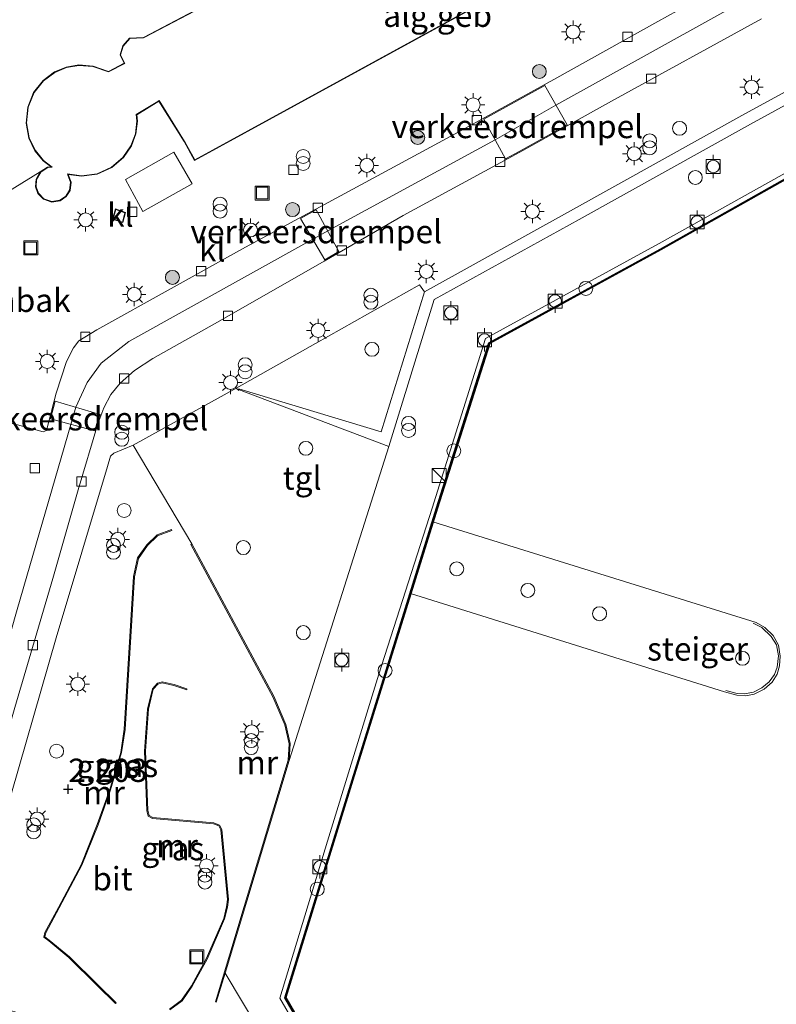
# Model space of a CAD drawing. Units: metres. Extents: x 139999 to 150003, y 481250 to 487501.
# Drawn here: x 143509 to 143590, y 482807 to 482912 of the extents above; entities that cross this region are included whole.
import ezdxf
from ezdxf.enums import TextEntityAlignment as Align

# ---------------------------------------------------------------- set-up
doc = ezdxf.new("R2010")
doc.units = ezdxf.units.M
doc.linetypes.add('IE-TERREINAFSCHEIDING', pattern=[10, 8, -2])
doc.layers.get('0').update_dxf_attribs({"lineweight": 25})
for name, color, linetype, lineweight in [('B-ME-GR-BOOM-S-B1', 93, 'Continuous', 18), ('B-ME-GW-KRUINLIJN-L-B1', 93, 'Continuous', 18), ('B-ME-GW-TEENLIJN-L-B1', 93, 'Continuous', 18), ('B-ME-IE-GRASLAND-GV-B6', 93, 'Continuous', 18), ('B-ME-IE-INRICHTINGSELEMENT-GV-B6', 253, 'Continuous', 18), ('B-ME-IE-INRICHTINGSELEMENT-S-B1', 253, 'Continuous', 18), ('B-ME-IE-INRICHTINGSELEMENT-S-B2', 253, 'Continuous', 18), ('B-ME-IE-MEUBILAIR_WEGMEUBILAIR-LICHTMAST-S-B1', 8, 'Continuous', 18), ('B-ME-IE-TERREINAFSCHEIDING-RASTERHEKWERK-L-B2', 8, 'IE-TERREINAFSCHEIDING', 18), ('B-ME-KG-KADASTRAAL-DAKRAND-L-B1', 13, 'Continuous', 18), ('B-ME-KW-STEIGER-GV-B7', 213, 'Continuous', 18), ('B-ME-MW-MUUR-GV-B6', 8, 'IE-TERREINAFSCHEIDING-KUNSTMATIG', 18), ('B-ME-OB-BEKLEDING-GV-B6', 253, 'Continuous', 18), ('B-ME-OB-WATERLIJN-L-B1', 133, 'OB-WATERLIJN', 18), ('B-ME-OG-BEBOUWING-GV-B6', 173, 'Continuous', 18), ('B-ME-OG-WATER-GV-B6', 153, 'Continuous', 18), ('B-ME-VH-DREMPEL-GV-B6', 8, 'Continuous', 18), ('B-ME-VH-VERH_SOORT-BETON-OVERIG-GV-B6', 8, 'IE-TERREINAFSCHEIDING-NATUURLIJK-HOUTWAL', 18), ('B-ME-VH-VERH_SOORT-BITUMEN-GV-B6', 8, 'IE-TERREINAFSCHEIDING-NATUURLIJK-HOUTWAL', 18), ('B-ME-VH-VERH_SOORT-GV-B6', 8, 'Continuous', 18), ('B-ME-VH-VERH_SOORT-KLINKERS-GV-B6', 8, 'IE-TERREINAFSCHEIDING-NATUURLIJK-HOUTWAL', 18), ('B-ME-VH-VERH_SOORT-TEGELS-GV-B6', 8, 'Continuous', 18), ('B-ME-VV-BOLDER-S-B1', 213, 'Continuous', 18), ('B-ME-VV-KOLK-S-B1', 8, 'Continuous', 18)]:
    doc.layers.add(name, color=color, linetype=linetype, lineweight=lineweight)
doc.layers.add('B-ME-GW-HOOGTEPUNT-S-B1', color=10, linetype='Continuous')
doc.layers.add('B-ME-VV-KADEMUUR-GV-B6', color=10, linetype='Continuous')
doc.styles.add('NLCS-ISO', font='NLCS-ISO.TTF')
doc.linetypes.add('IE-TERREINAFSCHEIDING-KUNSTMATIG', pattern='A,4,[82,NLCS.SHX,S=0.75,R=90,X=0,Y=0],4,-2', length=10)
doc.linetypes.add('IE-TERREINAFSCHEIDING-NATUURLIJK-HOUTWAL', pattern='A,7,-1.5,[67,NLCS.SHX,S=0.75,R=45,X=0,Y=0],-1.5,7,-1.5,[70,NLCS.SHX,S=0.75,R=0,X=0,Y=0],-1.5', length=20)
doc.linetypes.add('OB-WATERLIJN', pattern='A,10,[32,NLCS.SHX,S=2,R=0,X=0,Y=0],-12', length=22)

# ---------------------------------------------------------------- blocks, each defined once
blk = doc.blocks.new('hoogtepunt')
for p, q in [((-0.5, 0), (0.5, 0)), ((0, 0.5), (0, -0.5))]:
    blk.add_line(p, q)
blk = doc.blocks.new('dtb')
blk.add_circle((0, 0), 0.75)
blk = doc.blocks.new('boom')
h = blk.add_hatch(color=256)
edge = h.paths.add_edge_path()
edge.add_arc((0, 0), 0.75, 0, 360)
blk.add_circle((0, 0), 0.75)
blk = doc.blocks.new('kast')
blk.add_line((-0.75, -0.75), (0.75, 0.75))
blk.add_lwpolyline([(-0.75, 0.75), (0.75, 0.75), (0.75, -0.75), (-0.75, -0.75)], close=True)
blk = doc.blocks.new('prullenbak')
for centre in [(-0.375, 0), (0.375, 0)]:
    blk.add_circle(centre, 0.75)
blk = doc.blocks.new('lantaarnpaal')
for p, q in [((0, 0.75), (0, 1.25)), ((-0.75, 0), (-1.25, 0)), ((-0.88, 0.88), (-0.53, 0.53)), ((0.53, 0.53), (0.88, 0.88)), ((0.75, 0), (1.25, 0)), ((-0.53, -0.53), (-0.88, -0.88)), ((0, -0.75), (0, -1.25)), ((0.53, -0.53), (0.88, -0.88))]:
    blk.add_line(p, q)
blk.add_circle((0, 0), 0.75)
blk = doc.blocks.new('bolder')
for p, q in [((-0.75, 0), (-1.25, 0)), ((-0.75, 0.75), (-0.75, -0.75)), ((0.75, 0.75), (-0.75, 0.75)), ((0.75, -0.75), (0.75, 0.75)), ((0.75, 0), (1.25, 0)), ((-0.75, -0.75), (0.75, -0.75))]:
    blk.add_line(p, q)
blk.add_circle((0, 0), 0.673)
blk = doc.blocks.new('kolk')
blk.add_lwpolyline([(-0.5, -0.5), (0.5, -0.5), (0.5, 0.5), (-0.5, 0.5)], close=True)
blk = doc.blocks.new('put')
for p, q in [((0.75, 0.75), (-0.75, 0.75)), ((-0.75, 0.75), (-0.75, -0.75)), ((0.75, -0.75), (0.75, 0.75)), ((-0.75, -0.75), (0.75, -0.75))]:
    blk.add_line(p, q)
blk.add_lwpolyline([(-0.625, 0.625), (0.625, 0.625), (0.625, -0.625), (-0.625, -0.625)], close=True)

msp = doc.modelspace()

# ---------------------------------------------------------------- linework, layer by layer
at = {"layer": 'B-ME-GW-KRUINLIJN-L-B1'}
for points in [[(143445.711, 482836.069, 2.161), (143451.896, 482833.461, 2.102), (143462.815, 482829.885, 2.063), (143480.524, 482824.351, 1.995), (143492.863, 482820.647, 2.063), (143495.404, 482820.132, 2.034), (143496.83, 482819.822, 2.034), (143497.988, 482819.891, 2.053), (143499.314, 482820.618, 2.034), (143500.294, 482821.925, 2.024), (143502.605, 482828.471, 2.073), (143508.417, 482848.911, 2.024), (143514.212, 482868.767, 2.019), (143514.741, 482870.622, 2.033), (143515.964, 482873.294, 2.043), (143517.448, 482875.355, 2.013), (143520.419, 482877.661, 1.984), (143540.183, 482888.653, 2.063), (143541.781, 482889.557, 2.054), (143559.753, 482899.323, 2.006), (143566.291, 482903.068, 1.984), (143598.916, 482921.199, 2.015)], [(143672.647, 482894.692, 2.158), (143671.574, 482896.562, 2.159), (143645.923, 482904.784, 2.2), (143611.275, 482915.622, 2.135), (143586.588, 482902.116, 2.163), (143568.178, 482891.881, 2.172), (143552.185, 482883.02, 2.167), (143547.529, 482867.967, 2.163), (143532.233, 482872.606, 2.155)]]:
    msp.add_polyline3d(points, dxfattribs=at)
at = {"layer": 'B-ME-GW-TEENLIJN-L-B1'}
msp.add_polyline3d([(143671.581, 482894.052, 0.885), (143670.736, 482895.525, 0.887), (143645.548, 482903.599, 0.887), (143611.408, 482914.278, 0.887), (143587.188, 482901.028, 0.883), (143568.782, 482890.794, 0.883), (143553.225, 482882.175, 0.904), (143548.351, 482866.419, 0.891), (143532.204, 482872.51, 2.004), (143532.233, 482872.606, 2.155)], dxfattribs=at)
at = {"layer": 'B-ME-IE-GRASLAND-GV-B6'}
for points in [[(143510.436, 482805.081, 1.69), (143504.149, 482806.868, 2.032), (143503.082, 482807.544, 2.068), (143502.498, 482808.431, 2.113), (143502.39, 482809.601, 2.131), (143502.681, 482811.219, 2.131), (143506.992, 482826.321, 2.185), (143512.64, 482845.847, 2.131), (143518.122, 482864.249, 2.131), (143518.451, 482865.356, 2.113), (143518.799, 482865.697, 2.095), (143520.897, 482866.546, 2.158), (143527.185, 482855.946, 1.717)], [(143519.005, 482806.599, 1.767), (143519.075, 482806.671, 1.726), (143517.101, 482808.617, 1.681), (143514.057, 482811.615, 1.689), (143511.885, 482813.414, 1.718), (143511.412, 482813.776, 1.742), (143511.503, 482814.207, 1.742), (143512.953, 482816.87, 1.796), (143515.387, 482821.46, 1.815), (143517.136, 482825.803, 1.801), (143518.468, 482829.56, 1.807), (143519.656, 482833.537, 1.801), (143520.022, 482836.034, 1.801), (143521.028, 482852.426, 1.871), (143521.463, 482854.399, 1.871), (143522.428, 482855.793, 1.871), (143523.518, 482856.823, 1.871), (143525.048, 482857.401, 1.868), (143525.013, 482857.494, 1.901), (143523.464, 482856.91, 2.069), (143522.352, 482855.858, 2.086), (143521.369, 482854.44, 2.136), (143520.928, 482852.44, 2.153), (143519.922, 482836.045, 2.119), (143519.558, 482833.558, 2.061), (143518.373, 482829.591, 2.069), (143517.042, 482825.838, 2.069), (143515.296, 482821.502, 2.061), (143512.865, 482816.917, 2.077), (143511.408, 482814.242, 2.035), (143511.301, 482813.735, 2.035), (143511.823, 482813.336, 2.019), (143513.99, 482811.541, 2.019), (143517.031, 482808.546, 1.901), (143519.005, 482806.599, 1.767)], [(143527.185, 482855.946, 1.717), (143527.097, 482855.898, 1.834), (143535.906, 482839.545, 1.431), (143537.186, 482836.53, 1.347), (143537.649, 482834.501, 1.313), (143537.532, 482832.73, 1.296), (143529.718, 482806.769, 1.204), (143529.814, 482806.741, 1), (143530.754, 482809.862, 0.929), (143538.006, 482797.784, 0.896)], [(143524.835, 482805.909, 1.409), (143526.15, 482806.89, 1.387), (143527.223, 482808.461, 1.367), (143528.832, 482811.375, 1.359), (143530.708, 482815.691, 1.331), (143531.03, 482816.958, 1.328), (143531.124, 482817.775, 1.339), (143530.417, 482825.276, 1.423), (143530.145, 482825.767, 1.423), (143529.55, 482825.99, 1.423), (143522.99, 482826.568, 1.434), (143522.598, 482826.784, 1.454), (143522.457, 482827.349, 1.454), (143522.204, 482833.689, 1.443), (143522.527, 482838.194, 1.423), (143523.05, 482840.339, 1.423), (143523.545, 482840.899, 1.423), (143524, 482841.042, 1.423), (143525.269, 482840.742, 1.423), (143526.638, 482840.284, 1.423), (143526.669, 482840.378, 1.414), (143525.297, 482840.838, 1.615), (143523.996, 482841.146, 1.699), (143523.489, 482840.986, 1.683), (143522.959, 482840.387, 1.699), (143522.428, 482838.21, 1.716), (143522.103, 482833.69, 1.75), (143522.357, 482827.334, 1.775), (143522.512, 482826.717, 1.775), (143522.96, 482826.47, 1.8), (143529.527, 482825.892, 1.733), (143530.075, 482825.686, 1.725), (143530.319, 482825.246, 1.725), (143531.023, 482817.776, 1.708), (143530.932, 482816.976, 1.699), (143530.614, 482815.723, 1.716), (143528.743, 482811.419, 1.725), (143527.138, 482808.514, 1.691), (143526.077, 482806.96, 1.699), (143524.788, 482805.998, 1.716)]]:
    msp.add_polyline3d(points, dxfattribs=at)
at = {"layer": 'B-ME-IE-INRICHTINGSELEMENT-GV-B6'}
msp.add_polyline3d([(143520.058, 482891.541, 2.051), (143519.786, 482890.439, 2.051), (143518.682, 482890.822, 2.051), (143518.988, 482891.914, 2.051), (143520.058, 482891.541, 2.051)], dxfattribs=at)
at = {"layer": 'B-ME-IE-TERREINAFSCHEIDING-RASTERHEKWERK-L-B2'}
msp.add_polyline3d([(143587.488, 482847.426, 0.841), (143588.415, 482846.987, 0.841), (143589.413, 482846.023, 0.841), (143589.983, 482845.105, 0.841), (143590.208, 482843.94, 0.841), (143590.033, 482842.723, 0.841), (143589.78, 482841.915, 0.841), (143589.178, 482841.128, 0.841), (143588.421, 482840.508, 0.841), (143587.501, 482840.028, 0.841), (143586.558, 482839.851, 0.841), (143585.772, 482839.891, 0.841), (143584.544, 482840.217, 0.833)], dxfattribs=at)
at = {"layer": 'B-ME-KG-KADASTRAAL-DAKRAND-L-B1'}
for points in [[(143594.909, 482936.53, 10.807), (143588.685, 482933.039, 10.807), (143588.554, 482932.965, 12.486), (143579.293, 482927.771, 11.576), (143579.372, 482927.643, 6.411), (143580.331, 482926.083, 6.411), (143527.515, 482897.188, 5.801), (143526.478, 482899.039, 5.926), (143526.399, 482899.167, 11.36), (143523.671, 482903.539, 14.028), (143523.543, 482903.461, 17.206), (143521.218, 482902.046, 17.23)], [(143521.218, 482902.046, 17.23), (143521.302, 482901.321, 17.231), (143521.128, 482899.971, 17.232), (143520.651, 482898.696, 17.232), (143519.798, 482897.45, 17.231), (143518.558, 482896.395, 17.23), (143517.013, 482895.697, 17.227), (143515.334, 482895.465, 17.223), (143513.833, 482895.682, 17.219), (143513.886, 482895.542, 11.311), (143514.173, 482894.788, 11.311), (143514.069, 482893.915, 11.311), (143513.664, 482893.269, 11.311), (143513.034, 482892.837, 11.311), (143512.167, 482892.697, 11.311), (143511.301, 482892.987, 11.311), (143510.709, 482893.591, 11.311), (143510.457, 482894.279, 11.311), (143510.508, 482895.085, 11.311), (143510.958, 482895.866, 11.311), (143511.719, 482896.347, 11.311), (143512.207, 482896.398, 11.311), (143511.255, 482897.124, 17.211), (143510.389, 482898.174, 17.208), (143509.737, 482899.536, 17.205), (143509.443, 482901.137, 17.203), (143509.611, 482902.824, 17.201), (143510.249, 482904.394, 17.201), (143511.257, 482905.674, 17.202), (143512.47, 482906.573, 17.204), (143513.726, 482907.098, 17.207), (143515.068, 482907.322, 17.21), (143516.573, 482907.207, 17.213), (143518.242, 482906.613, 17.218), (143520.001, 482907.524, 16.976), (143519.935, 482907.659, 15.219), (143519.545, 482908.454, 15.219), (143519.826, 482909.401, 15.219), (143520.518, 482910.202, 15.219), (143522.002, 482910.274, 15.219), (143522.134, 482910.344, 11.825), (143535.121, 482917.203, 11.595)], [(143519.998, 482891.509, 2.611), (143519.75, 482890.504, 2.616), (143518.743, 482890.854, 2.616), (143519.022, 482891.85, 2.616), (143519.998, 482891.509, 2.611)]]:
    msp.add_polyline3d(points, dxfattribs=at)
at = {"layer": 'B-ME-KW-STEIGER-GV-B7'}
msp.add_polyline3d([(143550.674, 482850.638, 0.805), (143553.061, 482858.317, 0.794), (143587.808, 482847.527, 0.795), (143588.725, 482846.976, 0.802), (143589.608, 482846.116, 0.802), (143590.192, 482845.059, 0.802), (143590.377, 482843.91, 0.809), (143590.283, 482842.866, 0.799), (143590.058, 482841.98, 0.788), (143589.515, 482841.096, 0.788), (143588.644, 482840.351, 0.788), (143587.593, 482839.834, 0.795), (143586.695, 482839.653, 0.792), (143585.731, 482839.705, 0.795), (143584.392, 482840.068, 0.788), (143550.674, 482850.638, 0.805)], dxfattribs=at)
at = {"layer": 'B-ME-MW-MUUR-GV-B6'}
for points in [[(143519.005, 482806.599, 1.767), (143517.031, 482808.546, 1.901), (143513.99, 482811.541, 2.019), (143511.823, 482813.336, 2.019), (143511.301, 482813.735, 2.035), (143511.408, 482814.242, 2.035), (143512.865, 482816.917, 2.077), (143515.296, 482821.502, 2.061), (143517.042, 482825.838, 2.069), (143518.373, 482829.591, 2.069), (143519.558, 482833.558, 2.061), (143519.922, 482836.045, 2.119), (143520.928, 482852.44, 2.153), (143521.369, 482854.44, 2.136), (143522.352, 482855.858, 2.086), (143523.464, 482856.91, 2.069), (143525.013, 482857.494, 1.901), (143525.048, 482857.401, 1.868), (143523.518, 482856.823, 1.871), (143522.428, 482855.793, 1.871), (143521.463, 482854.399, 1.871), (143521.028, 482852.426, 1.871), (143520.022, 482836.034, 1.801), (143519.656, 482833.537, 1.801), (143518.468, 482829.56, 1.807), (143517.136, 482825.803, 1.801), (143515.387, 482821.46, 1.815), (143512.953, 482816.87, 1.796), (143511.503, 482814.207, 1.742), (143511.412, 482813.776, 1.742), (143511.885, 482813.414, 1.718), (143514.057, 482811.615, 1.689), (143517.101, 482808.617, 1.681), (143519.075, 482806.671, 1.726), (143519.005, 482806.599, 1.767)], [(143537.631, 482832.712, 0.925), (143530.754, 482809.862, 0.929), (143529.814, 482806.741, 1), (143529.718, 482806.769, 1.204), (143537.532, 482832.73, 1.296), (143537.649, 482834.501, 1.313), (143537.186, 482836.53, 1.347), (143535.906, 482839.545, 1.431), (143527.097, 482855.898, 1.834), (143527.185, 482855.946, 1.717), (143535.996, 482839.588, 1.012), (143537.281, 482836.561, 0.978), (143537.749, 482834.509, 0.944), (143537.631, 482832.712, 0.925)], [(143524.788, 482805.998, 1.716), (143526.077, 482806.96, 1.699), (143527.138, 482808.514, 1.691), (143528.743, 482811.419, 1.725), (143530.614, 482815.723, 1.716), (143530.932, 482816.976, 1.699), (143531.023, 482817.776, 1.708), (143530.319, 482825.246, 1.725), (143530.075, 482825.686, 1.725), (143529.527, 482825.892, 1.733), (143522.96, 482826.47, 1.8), (143522.512, 482826.717, 1.775), (143522.357, 482827.334, 1.775), (143522.103, 482833.69, 1.75), (143522.428, 482838.21, 1.716), (143522.959, 482840.387, 1.699), (143523.489, 482840.986, 1.683), (143523.996, 482841.146, 1.699), (143525.297, 482840.838, 1.615), (143526.669, 482840.378, 1.414)], [(143526.669, 482840.378, 1.414), (143526.638, 482840.284, 1.423), (143525.269, 482840.742, 1.423), (143524, 482841.042, 1.423), (143523.545, 482840.899, 1.423), (143523.05, 482840.339, 1.423), (143522.527, 482838.194, 1.423), (143522.204, 482833.689, 1.443), (143522.457, 482827.349, 1.454), (143522.598, 482826.784, 1.454), (143522.99, 482826.568, 1.434), (143529.55, 482825.99, 1.423), (143530.145, 482825.767, 1.423), (143530.417, 482825.276, 1.423), (143531.124, 482817.775, 1.339), (143531.03, 482816.958, 1.328), (143530.708, 482815.691, 1.331), (143528.832, 482811.375, 1.359), (143527.223, 482808.461, 1.367), (143526.15, 482806.89, 1.387), (143524.835, 482805.909, 1.409)]]:
    msp.add_polyline3d(points, dxfattribs=at)
at = {"layer": 'B-ME-OB-BEKLEDING-GV-B6'}
msp.add_polyline3d([(143672.647, 482894.692, 2.158), (143671.581, 482894.052, 0.885), (143670.736, 482895.525, 0.887), (143645.548, 482903.599, 0.887), (143611.408, 482914.278, 0.887), (143587.188, 482901.028, 0.883), (143568.782, 482890.794, 0.883), (143553.225, 482882.175, 0.904), (143548.351, 482866.419, 0.891), (143532.204, 482872.51, 2.004), (143532.233, 482872.606, 2.155), (143547.529, 482867.967, 2.163), (143552.185, 482883.02, 2.167), (143568.178, 482891.881, 2.172), (143586.588, 482902.116, 2.163), (143611.275, 482915.622, 2.135), (143645.923, 482904.784, 2.2), (143671.574, 482896.562, 2.159), (143672.647, 482894.692, 2.158)], dxfattribs=at)
at = {"layer": 'B-ME-OB-WATERLIJN-L-B1'}
msp.add_polyline3d([(143600.121, 482701.291, -0.28), (143589.007, 482720.078, -0.28), (143575.343, 482742.983, -0.28), (143564.706, 482760.765, -0.28), (143553.329, 482779.961, -0.28), (143542.081, 482798.94, -0.28), (143537.269, 482807.233, -0.28), (143544.492, 482830.583, -0.28), (143553.568, 482859.779, -0.28), (143559.184, 482877.466, -0.28), (143577.548, 482887.519, -0.28), (143594.04, 482896.792, -0.28)], dxfattribs=at)
at = {"layer": 'B-ME-OG-BEBOUWING-GV-B6'}
msp.add_polyline3d([(143580.401, 482926.064, 1.919), (143527.495, 482897.121, 1.971), (143526.361, 482899.133, 1.919), (143523.655, 482903.471, 1.919), (143521.271, 482902.02, 1.919), (143521.352, 482901.321, 1.919), (143521.177, 482899.959, 1.919), (143520.696, 482898.673, 1.919), (143519.836, 482897.417, 1.919), (143518.585, 482896.352, 1.919), (143517.027, 482895.649, 1.919), (143515.334, 482895.415, 1.919), (143513.909, 482895.621, 1.919), (143514.224, 482894.794, 1.919), (143514.117, 482893.898, 1.919), (143513.7, 482893.233, 1.88), (143513.053, 482892.789, 1.823), (143512.163, 482892.646, 1.759), (143511.274, 482892.943, 1.759), (143510.666, 482893.564, 1.599), (143510.407, 482894.272, 1.496), (143510.459, 482895.1, 1.381), (143510.92, 482895.901, 1.304), (143511.702, 482896.395, 1.304), (143512.071, 482896.434, 1.304), (143511.221, 482897.087, 1.208), (143510.347, 482898.147, 1.061), (143509.689, 482899.52, 0.939), (143509.392, 482901.135, 0.69), (143509.562, 482902.836, 0.549), (143510.206, 482904.42, 0.395), (143511.222, 482905.71, 0.395), (143512.445, 482906.617, 0.344), (143513.712, 482907.146, 0.312), (143515.066, 482907.373, 0.248), (143516.584, 482907.256, 0.248), (143518.238, 482906.667, 0.248), (143519.935, 482907.545, 0.248), (143519.491, 482908.45, 0.248), (143519.781, 482909.425, 0.248), (143520.494, 482910.251, 0.248), (143522.001, 482910.324, 0.248), (143535.049, 482917.22, 0.248)], dxfattribs=at)
at = {"layer": 'B-ME-OG-WATER-GV-B6'}
msp.add_polyline3d([(143600.121, 482701.291, -0.28), (143589.007, 482720.078, -0.28), (143575.343, 482742.983, -0.28), (143564.706, 482760.765, -0.28), (143553.329, 482779.961, -0.28), (143542.081, 482798.94, -0.28), (143537.269, 482807.233, -0.28), (143544.492, 482830.583, -0.28), (143553.568, 482859.779, -0.28), (143559.184, 482877.466, -0.28), (143577.548, 482887.519, -0.28), (143594.04, 482896.792, -0.28)], dxfattribs=at)
at = {"layer": 'B-ME-VH-DREMPEL-GV-B6'}
for points in [[(143558.536, 482901.541, 1.996), (143565.101, 482905.167, 1.981), (143567.498, 482900.941, 1.99), (143562.36, 482898.09, 2.017), (143560.872, 482897.283, 2.018), (143558.536, 482901.541, 1.996)], [(143538.875, 482890.896, 2.058), (143540.561, 482891.805, 2.048), (143542.99, 482887.33, 2.063), (143541.47, 482886.448, 2.071), (143538.875, 482890.896, 2.058)], [(143517, 482868.865, 2.012), (143516.764, 482868.074, 2.012), (143512.006, 482869.365, 2.027), (143512.508, 482871.284, 2.057), (143517.359, 482869.846, 2.007), (143517, 482868.865, 2.012)]]:
    msp.add_polyline3d(points, dxfattribs=at)
at = {"layer": 'B-ME-VH-VERH_SOORT-BETON-OVERIG-GV-B6'}
for points in [[(143589.975, 482717.408, 0.778), (143581.831, 482731.037, 0.789), (143570.975, 482749.128, 0.811), (143559.849, 482767.901, 0.816), (143549.785, 482784.719, 0.832), (143539.705, 482801.87, 0.8), (143536.654, 482807.189, 0.8), (143541.772, 482824.025, 0.816), (143547.267, 482841.952, 0.794), (143552.996, 482859.791, 0.784), (143558.737, 482878.012, 0.784), (143577.716, 482888.371, 0.811), (143594.885, 482897.96, 0.784)], [(143593.991, 482896.88, 0.793), (143577.5, 482887.606, 0.797), (143559.101, 482877.535, 0.771), (143553.473, 482859.809, 0.815), (143544.397, 482830.613, 0.81), (143537.161, 482807.221, 0.793), (143541.994, 482798.89, 0.806), (143553.243, 482779.91, 0.81), (143564.62, 482760.714, 0.828), (143575.257, 482742.932, 0.819), (143588.921, 482720.027, 0.815), (143600.587, 482700.306, 1.128)]]:
    msp.add_polyline3d(points, dxfattribs=at)
at = {"layer": 'B-ME-VH-VERH_SOORT-BITUMEN-GV-B6'}
for points in [[(143506.895, 482869.17, 2.062), (143511.226, 482867.979, 1.982), (143511.581, 482868.137, 2.006), (143512.624, 482872.124, 2.068), (143513.731, 482875.536, 2.023), (143514.484, 482876.992, 1.998), (143515.062, 482877.757, 2.013), (143516.979, 482878.948, 2.043), (143532.965, 482887.823, 2.088), (143547.125, 482895.458, 2.007), (143555.862, 482900.179, 1.999), (143566.071, 482905.816, 1.975), (143577.251, 482912.043, 1.975), (143587.62, 482917.796, 1.943)], [(143588.382, 482912.335, 1.948), (143572.588, 482903.651, 1.963), (143562.408, 482898.002, 2.017), (143549.875, 482891.208, 2.027), (143541.401, 482886.293, 2.072), (143530.204, 482879.91, 2.032), (143523.007, 482875.87, 2.012), (143521.029, 482874.566, 2.007), (143519.483, 482873.2, 2.002), (143518.49, 482871.997, 1.998), (143517.726, 482870.56, 2.002), (143517.095, 482868.834, 2.012), (143514.98, 482861.76, 2.007), (143512.277, 482852.247, 2.007), (143508.182, 482838.386, 2.007), (143504.005, 482823.762, 1.988), (143500.548, 482811.658, 1.988), (143500.037, 482809.453, 2.002), (143500.027, 482808.848, 2.012), (143500.272, 482808.051, 1.983), (143500.765, 482807.03, 1.988), (143501.487, 482806.159, 1.973)], [(143527.242, 482894.619, 1.959), (143521.919, 482891.64, 1.959), (143520.057, 482895.061, 1.959), (143525.25, 482898.014, 1.959), (143527.242, 482894.619, 1.959)]]:
    msp.add_polyline3d(points, dxfattribs=at)
at = {"layer": 'B-ME-VH-VERH_SOORT-GV-B6'}
msp.add_polyline3d([(143535.049, 482917.22, 0.248), (143522.001, 482910.324, 0.248), (143520.494, 482910.251, 0.248), (143519.781, 482909.425, 0.248), (143519.491, 482908.45, 0.248), (143519.935, 482907.545, 0.248), (143518.238, 482906.667, 0.248), (143516.584, 482907.256, 0.248), (143515.066, 482907.373, 0.248), (143513.712, 482907.146, 0.312), (143512.445, 482906.617, 0.344), (143511.222, 482905.71, 0.395), (143510.206, 482904.42, 0.395), (143509.562, 482902.836, 0.549), (143509.392, 482901.135, 0.69), (143509.689, 482899.52, 0.939), (143510.347, 482898.147, 1.061), (143511.221, 482897.087, 1.208), (143512.071, 482896.434, 1.304), (143511.702, 482896.395, 1.304), (143510.92, 482895.901, 1.304), (143504.223, 482891.783, 1.739)], dxfattribs=at)
at = {"layer": 'B-ME-VH-VERH_SOORT-KLINKERS-GV-B6'}
for points in [[(143504.223, 482891.783, 1.739), (143510.92, 482895.901, 1.304), (143510.459, 482895.1, 1.381), (143510.407, 482894.272, 1.496), (143510.666, 482893.564, 1.599), (143511.274, 482892.943, 1.759), (143512.163, 482892.646, 1.759), (143513.053, 482892.789, 1.823), (143513.7, 482893.233, 1.88), (143514.117, 482893.898, 1.919), (143514.224, 482894.794, 1.919), (143513.909, 482895.621, 1.919), (143515.334, 482895.415, 1.919), (143517.027, 482895.649, 1.919), (143518.585, 482896.352, 1.919), (143519.836, 482897.417, 1.919), (143520.696, 482898.673, 1.919), (143521.177, 482899.959, 1.919), (143521.352, 482901.321, 1.919), (143521.271, 482902.02, 1.919), (143523.655, 482903.471, 1.919), (143526.361, 482899.133, 1.919), (143527.495, 482897.121, 1.971), (143580.401, 482926.064, 1.919)], [(143587.62, 482917.796, 1.943), (143577.251, 482912.043, 1.975), (143566.071, 482905.816, 1.975), (143555.862, 482900.179, 1.999), (143547.125, 482895.458, 2.007), (143532.965, 482887.823, 2.088), (143516.979, 482878.948, 2.043), (143515.062, 482877.757, 2.013), (143514.484, 482876.992, 1.998), (143513.731, 482875.536, 2.023), (143512.624, 482872.124, 2.068), (143511.581, 482868.137, 2.006), (143511.226, 482867.979, 1.982), (143506.895, 482869.17, 2.062)], [(143611.275, 482915.622, 2.135), (143586.588, 482902.116, 2.163), (143568.178, 482891.881, 2.172), (143552.185, 482883.02, 2.167), (143551.639, 482883.765, 2.227), (143540.482, 482877.469, 2.22), (143532.027, 482872.688, 2.093), (143520.897, 482866.546, 2.158), (143518.799, 482865.697, 2.095), (143518.451, 482865.356, 2.113), (143518.122, 482864.249, 2.131), (143512.64, 482845.847, 2.131), (143506.992, 482826.321, 2.185), (143502.681, 482811.219, 2.131), (143502.39, 482809.601, 2.131), (143502.498, 482808.431, 2.113), (143503.082, 482807.544, 2.068), (143504.149, 482806.868, 2.032), (143510.436, 482805.081, 1.69)], [(143596.93, 482698.346, 1.102), (143589.629, 482710.525, 1.085), (143584.841, 482718.747, 0.811), (143573.455, 482737.882, 0.918), (143562.279, 482756.619, 0.882), (143551.832, 482774.154, 0.877), (143541.065, 482792.689, 0.882), (143538.006, 482797.784, 0.896), (143530.754, 482809.862, 0.929), (143537.631, 482832.712, 0.925), (143548.351, 482866.419, 0.891), (143553.225, 482882.175, 0.904), (143568.782, 482890.794, 0.883), (143587.188, 482901.028, 0.883), (143611.408, 482914.278, 0.887)], [(143501.487, 482806.159, 1.973), (143500.765, 482807.03, 1.988), (143500.272, 482808.051, 1.983), (143500.027, 482808.848, 2.012), (143500.037, 482809.453, 2.002), (143500.548, 482811.658, 1.988), (143504.005, 482823.762, 1.988), (143508.182, 482838.386, 2.007), (143512.277, 482852.247, 2.007), (143514.98, 482861.76, 2.007), (143517.095, 482868.834, 2.012), (143517.726, 482870.56, 2.002), (143518.49, 482871.997, 1.998), (143519.483, 482873.2, 2.002), (143521.029, 482874.566, 2.007), (143523.007, 482875.87, 2.012), (143530.204, 482879.91, 2.032), (143541.401, 482886.293, 2.072), (143549.875, 482891.208, 2.027), (143562.408, 482898.002, 2.017), (143572.588, 482903.651, 1.963), (143588.382, 482912.335, 1.948)], [(143527.242, 482894.619, 1.959), (143525.25, 482898.014, 1.959), (143520.057, 482895.061, 1.959), (143521.919, 482891.64, 1.959), (143527.242, 482894.619, 1.959)], [(143594.885, 482897.96, 0.784), (143577.716, 482888.371, 0.811), (143558.737, 482878.012, 0.784), (143552.996, 482859.791, 0.784), (143547.267, 482841.952, 0.794), (143541.772, 482824.025, 0.816), (143536.654, 482807.189, 0.8), (143539.705, 482801.87, 0.8), (143549.785, 482784.719, 0.832), (143559.849, 482767.901, 0.816), (143570.975, 482749.128, 0.811), (143581.831, 482731.037, 0.789), (143589.975, 482717.408, 0.778)], [(143520.058, 482891.541, 2.051), (143518.988, 482891.914, 2.051), (143518.682, 482890.822, 2.051), (143519.786, 482890.439, 2.051), (143520.058, 482891.541, 2.051)]]:
    msp.add_polyline3d(points, dxfattribs=at)
at = {"layer": 'B-ME-VH-VERH_SOORT-TEGELS-GV-B6'}
msp.add_polyline3d([(143552.185, 482883.02, 2.167), (143547.529, 482867.967, 2.163), (143532.233, 482872.606, 2.155), (143532.204, 482872.51, 2.004), (143548.351, 482866.419, 0.891), (143537.631, 482832.712, 0.925), (143537.749, 482834.509, 0.944), (143537.281, 482836.561, 0.978), (143535.996, 482839.588, 1.012), (143527.185, 482855.946, 1.717), (143520.897, 482866.546, 2.158), (143532.027, 482872.688, 2.093), (143540.482, 482877.469, 2.22), (143551.639, 482883.765, 2.227), (143552.185, 482883.02, 2.167)], dxfattribs=at)
at = {"layer": 'B-ME-VV-KADEMUUR-GV-B6'}
for points in [[(143600.587, 482700.306, 1.128), (143588.921, 482720.027, 0.815), (143575.257, 482742.932, 0.819), (143564.62, 482760.714, 0.828), (143553.243, 482779.91, 0.81), (143541.994, 482798.89, 0.806), (143537.161, 482807.221, 0.793), (143544.397, 482830.613, 0.81), (143553.473, 482859.809, 0.815), (143559.101, 482877.535, 0.771), (143577.5, 482887.606, 0.797), (143593.991, 482896.88, 0.793)], [(143594.04, 482896.792, -0.28), (143577.548, 482887.519, -0.28), (143559.184, 482877.466, -0.28), (143553.568, 482859.779, -0.28), (143544.492, 482830.583, -0.28), (143537.269, 482807.233, -0.28), (143542.081, 482798.94, -0.28), (143553.329, 482779.961, -0.28), (143564.706, 482760.765, -0.28), (143575.343, 482742.983, -0.28), (143589.007, 482720.078, -0.28), (143600.121, 482701.291, -0.28)]]:
    msp.add_polyline3d(points, dxfattribs=at)

# ---------------------------------------------------------------- block references
at = {"layer": 'B-ME-GR-BOOM-S-B1', "rotation": 90}
for p in [(143564.51, 482906.662, 2.144), (143551.446, 482899.575, 2.121), (143538.012, 482891.841, 2.088), (143525.108, 482884.565, 2.155)]:
    msp.add_blockref('boom', p, dxfattribs=at)
at = {"layer": 'B-ME-GW-HOOGTEPUNT-S-B1', "rotation": 90}
msp.add_blockref('hoogtepunt', (143513.927, 482829.611, 2.203), dxfattribs=at)
msp.add_blockref('hoogtepunt', (143513.927, 482829.611, 2.203), dxfattribs=at)
at = {"layer": 'B-ME-IE-INRICHTINGSELEMENT-S-B1', "rotation": 90}
for name, p in [('dtb', (143579.572, 482900.563, 2.159)), ('prullenbak', (143576.359, 482898.845, 2.166)), ('prullenbak', (143539.149, 482897.162, 2.031)), ('dtb', (143581.263, 482895.287, 0.908)), ('put', (143534.745, 482893.616, 2.053)), ('prullenbak', (143530.22, 482892.049, 2.062)), ('put', (143509.893, 482887.725, 1.901)), ('dtb', (143569.509, 482883.378, 0.721)), ('prullenbak', (143546.426, 482882.265, 2.046)), ('dtb', (143546.535, 482876.837, 2.151)), ('prullenbak', (143532.913, 482874.808, 2.192)), ('prullenbak', (143550.469, 482868.509, 0.881)), ('prullenbak', (143519.667, 482867.561, 2.077)), ('dtb', (143539.439, 482866.21, 1.438)), ('dtb', (143555.334, 482865.935, 0.721)), ('kast', (143553.76, 482863.293, 0.793)), ('dtb', (143519.927, 482859.539, 2.136)), ('prullenbak', (143518.774, 482855.417, 2.208)), ('dtb', (143532.726, 482855.553, 1.42)), ('dtb', (143539.166, 482846.423, 1.06)), ('dtb', (143547.938, 482842.346, 0.781)), ('prullenbak', (143533.561, 482834.454, 1.412)), ('dtb', (143512.667, 482833.693, 2.182)), ('prullenbak', (143510.208, 482825.412, 2.182)), ('prullenbak', (143528.605, 482820.02, 1.745)), ('dtb', (143540.661, 482818.881, 0.762)), ('put', (143527.718, 482811.603, 1.799))]:
    msp.add_blockref(name, p, dxfattribs=at)
at = {"layer": 'B-ME-IE-INRICHTINGSELEMENT-S-B2', "rotation": 90}
for p in [(143555.634, 482853.273, 0.745), (143563.278, 482850.961, 0.753), (143570.979, 482848.454, 0.809), (143586.332, 482843.663, 0.761)]:
    msp.add_blockref('dtb', p, dxfattribs=at)
at = {"layer": 'B-ME-IE-MEUBILAIR_WEGMEUBILAIR-LICHTMAST-S-B1', "rotation": 90}
for p in [(143568.135, 482910.907, 1.989), (143587.307, 482904.989, 2.19), (143557.396, 482903.081, 1.971), (143574.703, 482897.844, 2.179), (143545.982, 482896.587, 2.063), (143563.762, 482891.641, 2.157), (143515.784, 482890.732, 1.872), (143533.491, 482889.65, 2.066), (143552.373, 482885.195, 2.146), (143521.008, 482882.737, 2.031), (143540.749, 482878.869, 2.157), (143511.665, 482875.541, 2.049), (143531.356, 482873.28, 2.09), (143519.236, 482856.431, 2.239), (143514.936, 482840.894, 2.155), (143533.621, 482835.772, 1.433), (143510.592, 482826.413, 2.18), (143528.766, 482821.376, 1.76)]:
    msp.add_blockref('lantaarnpaal', p, dxfattribs=at)
at = {"layer": 'B-ME-VV-BOLDER-S-B1', "rotation": 90}
for p in [(143583.191, 482896.464, 0.902), (143581.46, 482890.507, 0.821), (143566.2, 482882.02, 0.724), (143555.016, 482880.744, 0.921), (143558.626, 482877.844, 0.759), (143543.292, 482843.483, 0.909), (143540.932, 482821.28, 0.843)]:
    msp.add_blockref('bolder', p, dxfattribs=at)
at = {"layer": 'B-ME-VV-KOLK-S-B1', "rotation": 90}
for p in [(143573.967, 482910.391, 1.919), (143576.531, 482905.896, 1.97), (143557.797, 482901.427, 1.931), (143560.309, 482896.949, 1.923), (143538.097, 482896.093, 1.95), (143520.785, 482891.6, 1.946), (143540.719, 482892.032, 1.966), (143543.284, 482887.452, 1.977), (143528.178, 482885.246, 2.113), (143531.075, 482880.447, 2.117), (143515.754, 482878.194, 2.137), (143519.922, 482873.71, 2.008), (143510.322, 482864.085, 1.95), (143515.335, 482862.653, 1.977), (143510.128, 482845.07, 1.981)]:
    msp.add_blockref('kolk', p, dxfattribs=at)

# ---------------------------------------------------------------- texts
at = {"layer": 'B-ME-GW-HOOGTEPUNT-S-B1', "ltscale": 0.2, "style": 'NLCS-ISO'}
msp.add_text('2.203', height=2.5, dxfattribs=at).set_placement((143513.927, 482829.611, 2.203), align=Align.BOTTOM_LEFT)
msp.add_text('2.203', height=2.5, dxfattribs=at).set_placement((143513.927, 482829.611, 2.203), align=Align.BOTTOM_LEFT)
at = {"layer": 'B-ME-IE-GRASLAND-GV-B6', "ltscale": 0.2, "style": 'NLCS-ISO'}
for p in [(143518.1745, 482832.0465), (143520.198, 482832.165), (143525.156, 482823.2305)]:
    msp.add_text('gras', height=2.5, dxfattribs=at).set_placement(p, align=Align.MIDDLE_CENTER)
at = {"layer": 'B-ME-IE-INRICHTINGSELEMENT-GV-B6', "ltscale": 0.2, "style": 'NLCS-ISO'}
msp.add_text('bloembak', height=2.5, dxfattribs=at).set_placement((143506.1298, 482882.0988), align=Align.MIDDLE_CENTER)
at = {"layer": 'B-ME-KW-STEIGER-GV-B7', "ltscale": 0.2, "style": 'NLCS-ISO'}
msp.add_text('steiger', height=2.5, dxfattribs=at).set_placement((143581.5019, 482844.6709), align=Align.MIDDLE_CENTER)
at = {"layer": 'B-ME-MW-MUUR-GV-B6', "ltscale": 0.2, "style": 'NLCS-ISO'}
for p in [(143534.2235, 482832.4717), (143517.7681, 482829.2456), (143525.6011, 482823.5359)]:
    msp.add_text('mr', height=2.5, dxfattribs=at).set_placement(p, align=Align.MIDDLE_CENTER)
at = {"layer": 'B-ME-OG-BEBOUWING-GV-B6', "ltscale": 0.2, "style": 'NLCS-ISO'}
msp.add_text('alg.geb', height=2.5, dxfattribs=at).set_placement((143553.584, 482912.7048), align=Align.MIDDLE_CENTER)
at = {"layer": 'B-ME-VH-DREMPEL-GV-B6', "ltscale": 0.2, "style": 'NLCS-ISO'}
for p in [(143562.1505, 482900.7605), (143540.5542, 482889.475), (143515.4395, 482869.3832)]:
    msp.add_text('verkeersdrempel', height=2.5, dxfattribs=at).set_placement(p, align=Align.MIDDLE_CENTER)
at = {"layer": 'B-ME-VH-VERH_SOORT-BITUMEN-GV-B6', "ltscale": 0.2, "style": 'NLCS-ISO'}
msp.add_text('bit', height=2.5, dxfattribs=at).set_placement((143518.6674, 482820.0051), align=Align.MIDDLE_CENTER)
at = {"layer": 'B-ME-VH-VERH_SOORT-KLINKERS-GV-B6', "ltscale": 0.2, "style": 'NLCS-ISO'}
for p in [(143519.5144, 482891.2514), (143529.3815, 482887.5191)]:
    msp.add_text('kl', height=2.5, dxfattribs=at).set_placement(p, align=Align.MIDDLE_CENTER)
at = {"layer": 'B-ME-VH-VERH_SOORT-TEGELS-GV-B6', "ltscale": 0.2, "style": 'NLCS-ISO'}
msp.add_text('tgl', height=2.5, dxfattribs=at).set_placement((143539.0383, 482863.0217), align=Align.MIDDLE_CENTER)

doc.saveas('drawing.dxf')
